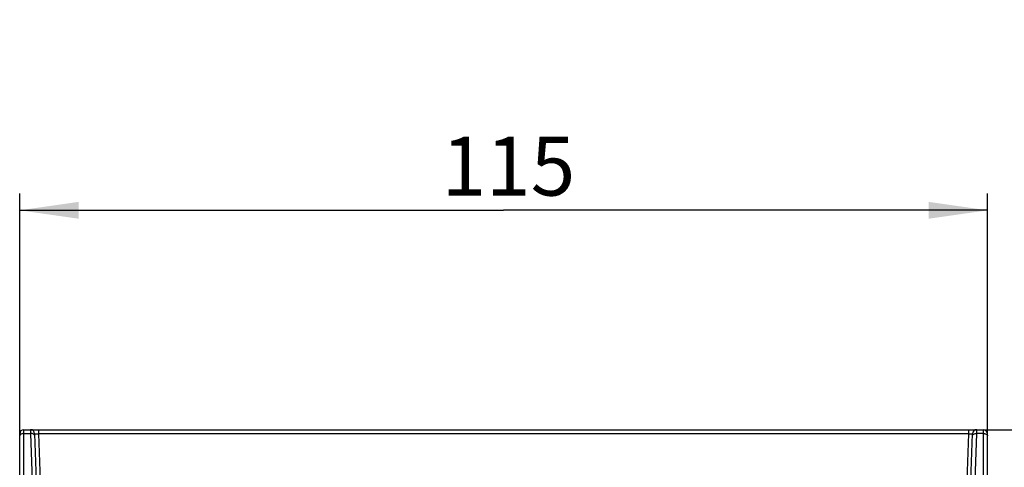
# Model space of a CAD drawing. Units: millimetres. Extents: x 0 to 1189, y 0 to 841.
# Drawn here: x 244 to 302, y 687 to 713 of the extents above; entities that cross this region are included whole.
import ezdxf

# ---------------------------------------------------------------- set-up
doc = ezdxf.new("R2010")
doc.units = ezdxf.units.MM
doc.header["$LTSCALE"] = 65.395
doc.layers.get('0').update_dxf_attribs({"linetype": 'CONTINUOUS'})
doc.styles.get("Standard").update_dxf_attribs({"font": 'txt', "width": 0.8})
doc.dimstyles.new('DIMSTYLE_2', dxfattribs={"dimtxt": 3.5, "dimasz": 3.5, "dimexe": 1, "dimexo": 0, "dimgap": 0.875, "dimtad": 1, "dimdec": 1, "dimlfac": 2, "dimdsep": 46, "dimtxsty": 'STANDARD', "dimblk": '_FILLED', "dimblk1": '_FILLED', "dimblk2": '_FILLED', "dimcen": 0.09, "dimclrt": 5, "dimadec": 0, "dimazin": 0, "dimtp": 0.01, "dimtm": 0.01, "dimtfac": 1, "dimtdec": 1, "dimtofl": 0, "dimtmove": 0, "dimatfit": 3, "dimldrblk": '_FILLED', "dimfxl": 1, "dimtolj": 1, "dimarcsym": 0})

# ---------------------------------------------------------------- blocks, each defined once
blk = doc.blocks.new('_FILLED')
at = {"color": 0, "linetype": 'BYBLOCK'}
blk.add_solid([(0, 0), (-1, 0.143), (-1, -0.143)], dxfattribs=at)
blk = doc.blocks.new('*D1')
at = {"color": 2, "linetype": 'CONTINUOUS'}
for p, q in [((312.7, 739.343), (336.854, 739.343)), ((336.854, 739.343), (338.729, 739.343)), ((337.729, 739.343), (337.729, 714.059)), ((337.729, 688.776), (337.729, 714.059)), ((300.02, 688.776), (336.854, 688.776)), ((336.854, 688.776), (338.729, 688.776))]:
    blk.add_line(p, q, dxfattribs=at)
at = {"color": 2, "linetype": 'CONTINUOUS', "xscale": 3.5, "yscale": 3.5, "zscale": 3.5}
for p, rotation in [((337.729, 739.343), 90), ((337.729, 688.776), 270)]:
    blk.add_blockref('_FILLED', p, dxfattribs=dict(at, rotation=rotation))
at = {"color": 5, "linetype": 'CONTINUOUS', "insert": (333.354, 714.059), "char_height": 3.5, "width": 47.6, "attachment_point": 2, "rotation": 90, "line_spacing_factor": 0.9}
blk.add_mtext('Min.100\\PSpace for Air out', dxfattribs=at)
blk = doc.blocks.new('*D14')
at = {"color": 2, "linetype": 'CONTINUOUS'}
for p, q in [((243.658, 688.412), (243.658, 702.816)), ((301.158, 688.412), (301.158, 702.816)), ((243.658, 701.816), (272.408, 701.816)), ((301.158, 701.816), (272.408, 701.816))]:
    blk.add_line(p, q, dxfattribs=at)
at = {"color": 2, "linetype": 'CONTINUOUS', "xscale": 3.5, "yscale": 3.5, "zscale": 3.5, "rotation": 180}
blk.add_blockref('_FILLED', (243.658, 701.816), dxfattribs=at)
at = {"color": 2, "linetype": 'CONTINUOUS', "xscale": 3.5, "yscale": 3.5, "zscale": 3.5}
blk.add_blockref('_FILLED', (301.158, 701.816), dxfattribs=at)
at = {"color": 5, "linetype": 'CONTINUOUS', "insert": (272.692, 706.191), "char_height": 3.5, "width": 8.4, "attachment_point": 2, "line_spacing_factor": 0.9}
blk.add_mtext('115', dxfattribs=at)

msp = doc.modelspace()

# ---------------------------------------------------------------- linework, layer by layer
at = {"color": 7, "linetype": 'CONTINUOUS'}
for p, q in [((243.6583, 635.1252), (243.6583, 688.526)), ((243.9083, 688.776), (300.9083, 688.776)), ((244.5466, 688.5347), (244.8916, 678.6553)), ((299.925, 678.6553), (300.27, 688.5347)), ((301.1583, 636.0953), (301.1583, 688.526))]:
    msp.add_line(p, q, dxfattribs=at)
at = {"color": 9, "linetype": 'CONTINUOUS'}
for p, q in [((243.9083, 678.276), (243.9083, 688.776)), ((243.9083, 688.5485), (244.3007, 688.5485)), ((244.2967, 688.776), (244.3007, 688.5485)), ((244.3007, 688.5485), (244.6398, 678.8381)), ((244.7964, 688.5347), (244.7964, 688.776)), ((245.1407, 678.676), (244.7964, 688.5347)), ((300.0202, 688.5347), (244.7964, 688.5347)), ((300.0202, 688.5347), (299.6759, 678.676)), ((300.0202, 688.776), (300.0202, 688.5347)), ((300.1768, 678.8381), (300.5159, 688.5485)), ((300.5159, 688.5485), (300.5199, 688.776)), ((300.9083, 688.5485), (300.5159, 688.5485)), ((300.9083, 678.276), (300.9083, 688.776))]:
    msp.add_line(p, q, dxfattribs=at)
at = {"color": 7, "linetype": 'CONTINUOUS'}
for centre, start, end in [((243.9083, 688.526), 90, 180), ((244.2967, 688.526), 2.000064, 90.000002), ((300.5199, 688.526), 89.999871, 177.999995), ((300.9083, 688.526), 0, 90)]:
    msp.add_arc(centre, 0.25, start, end, dxfattribs=at)
at = {"color": 9, "linetype": 'CONTINUOUS'}
for points, knots in [([(243.9083, 688.5485), (243.892, 688.5485), (243.8599, 688.5468), (243.8063, 688.538), (243.7515, 688.5208), (243.7014, 688.4921), (243.6673, 688.4557), (243.6583, 688.4259), (243.6583, 688.4122)], [0, 0, 0, 0, 0.1581155, 0.3119876, 0.5262859, 0.7123899, 0.867312, 1, 1, 1, 1]), ([(244.5505, 688.4209), (244.5499, 688.4392), (244.5313, 688.4797), (244.4723, 688.5197), (244.3926, 688.5447), (244.3323, 688.5492), (244.3007, 688.5485)], [0, 0, 0, 0, 0.180596, 0.4073878, 0.6872132, 1, 1, 1, 1]), ([(244.5466, 688.5347), (244.5466, 688.5352), (244.5488, 688.5358), (244.5519, 688.5364), (244.5581, 688.537), (244.5703, 688.5377), (244.5912, 688.5382), (244.6219, 688.5384), (244.6593, 688.5381), (244.7182, 688.5371), (244.7645, 688.5358), (244.7964, 688.5347)], [0, 0, 0, 0, 0.0056911, 0.0202195, 0.0440274, 0.0769906, 0.1691692, 0.293354, 0.444783, 0.617593, 1, 1, 1, 1]), ([(300.0202, 688.5347), (300.0521, 688.5358), (300.0984, 688.5371), (300.1573, 688.5381), (300.1947, 688.5384), (300.2254, 688.5382), (300.2463, 688.5377), (300.2585, 688.537), (300.2647, 688.5364), (300.2678, 688.5358), (300.2701, 688.5352), (300.27, 688.5347)], [0, 0, 0, 0, 0.382407, 0.555217, 0.706646, 0.8308308, 0.9230094, 0.9559726, 0.9797805, 0.9943089, 1, 1, 1, 1]), ([(300.2661, 688.4209), (300.2667, 688.4392), (300.2853, 688.4797), (300.3443, 688.5197), (300.424, 688.5447), (300.4843, 688.5492), (300.5159, 688.5485)], [0, 0, 0, 0, 0.180596, 0.4073878, 0.6872132, 1, 1, 1, 1]), ([(300.9083, 688.5485), (300.9246, 688.5485), (300.9567, 688.5468), (301.0103, 688.538), (301.0651, 688.5208), (301.1152, 688.4921), (301.1494, 688.4557), (301.1583, 688.4259), (301.1583, 688.4122)], [0, 0, 0, 0, 0.1581155, 0.3119876, 0.5262859, 0.7123899, 0.867312, 1, 1, 1, 1])]:
    msp.add_open_spline(points, degree=3, knots=knots, dxfattribs=at)

# ---------------------------------------------------------------- dimensions: what is measured, and where the dimension line sits
at = {"color": 2, "linetype": 'CONTINUOUS'}
dim = msp.add_linear_dim(base=(337.7293, 688.776), p1=(312.6998, 739.3428), p2=(300.0202, 688.776), angle=270, text='Min.100\\PSpace for Air out', dimstyle='DIMSTYLE_2', dxfattribs=at)
dim.commit()
dim.dimension.update_dxf_attribs({"geometry": '*D1', "text_midpoint": (337.7293, 714.0594), "dimtype": 160})
dim = msp.add_linear_dim(base=(301.1583, 701.8162), p1=(243.6583, 688.4122), p2=(301.1583, 688.4122), dimstyle='DIMSTYLE_2', dxfattribs=at)
dim.commit()
dim.dimension.update_dxf_attribs({"geometry": '*D14', "text_midpoint": (273.1298, 701.8162), "dimtype": 160})

doc.saveas('drawing.dxf')
